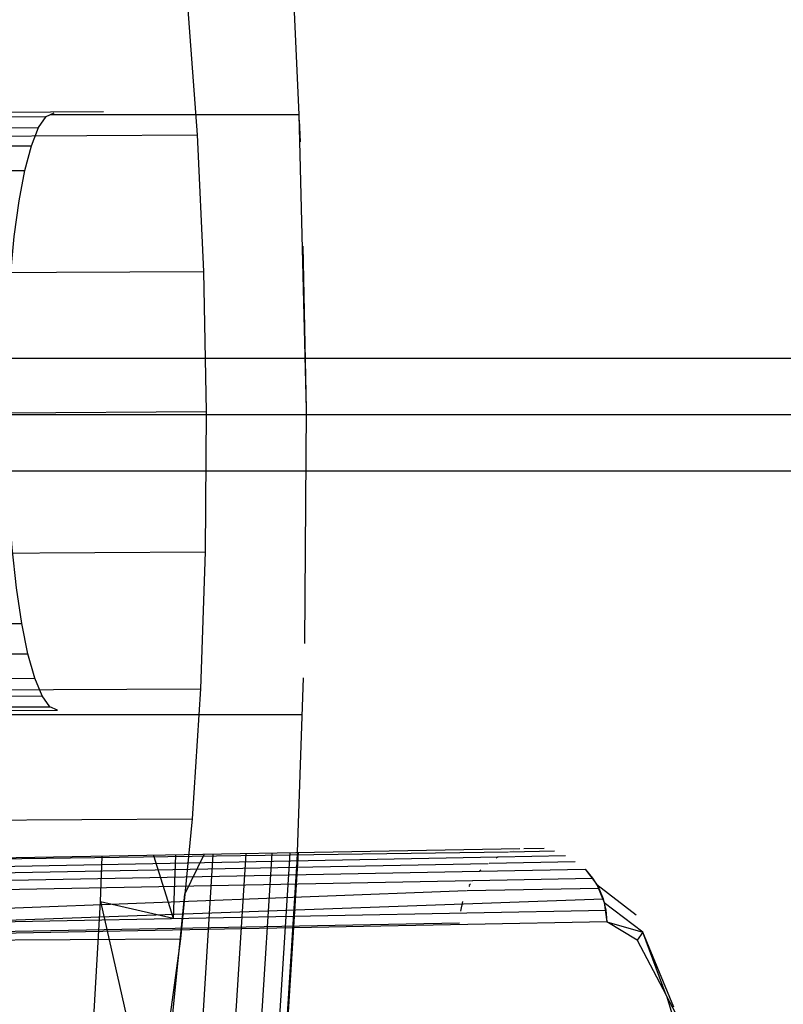
# Model space of a CAD drawing. Units: inches. Extents: x 723 to 1849, y -431 to 272.
# Drawn here: x 966 to 967, y 0 to 1 of the extents above; entities that cross this region are included whole.
import ezdxf

# ---------------------------------------------------------------- set-up
doc = ezdxf.new("R2010")
doc.units = ezdxf.units.IN
doc.header["$LTSCALE"] = 500
doc.header["$MEASUREMENT"] = 0
doc.layers.add('Make2D', color=7, linetype='Continuous', true_color=0x000000)

msp = doc.modelspace()

# ---------------------------------------------------------------- linework, layer by layer
at = {"layer": 'Make2D', "color": 18, "lineweight": -3, "true_color": 0x000000}
for p, q in [((966.2025, 1.4358), (966.2152, 1.1589)), ((965.4262, 1.1533), (965.7945, 1.1554)), ((965.8902, 1.1633), (965.4392, 1.1597)), ((965.8015, 1.1588), (966.2154, 1.1588)), ((966.2155, 1.1589), (966.2274, 0.667)), ((966.2157, 1.1492), (966.2174, 1.1132)), ((965.4136, 1.1348), (965.7819, 1.1369)), ((965.4017, 1.1047), (965.77, 1.1068)), ((965.3908, 1.0636), (965.7591, 1.0657)), ((966.2222, 0.9393), (966.2274, 0.6671)), ((965.5615, 0.7526), (974.1305, 0.7526)), ((963.8719, 0.6588), (1256.0196, 0.6588)), ((966.2274, 0.6668), (966.2246, 0.2771)), ((965.5615, 0.5651), (974.1305, 0.5651)), ((965.3854, 0.3084), (965.7537, 0.3105)), ((965.3957, 0.2579), (965.7639, 0.2599)), ((965.407, 0.2173), (965.7753, 0.2193)), ((966.2227, 0.2197), (966.2117, -0.1031)), ((965.4193, 0.1876), (965.7875, 0.1897)), ((965.4321, 0.1696), (965.8003, 0.1717)), ((965.681, 0.165), (965.8135, 0.1658)), ((965.6808, 0.1588), (966.2206, 0.1588)), ((966.5837, -0.0654), (965.4467, -0.0853)), ((966.6243, -0.0646), (966.5902, -0.0653)), ((966.5647, -0.0706), (965.4772, -0.086)), ((965.5025, -0.0985), (966.5471, -0.0786)), ((965.8848, -0.1531), (965.8875, -0.0781)), ((965.9733, -0.0765), (966.0062, -0.1806)), ((966.0098, -0.0758), (966.0062, -0.1806)), ((966.0257, -0.1406), (966.0576, -0.0749)), ((966.0722, -0.0746), (966.0327, -0.6999)), ((966.127, -0.0736), (966.0882, -0.6872)), ((966.1332, -0.6672), (966.1708, -0.0728)), ((966.2006, -0.0722), (966.1646, -0.6414)), ((966.5438, -0.0802), (966.546, -0.0793)), ((966.5459, -0.0793), (966.547, -0.0786)), ((966.5474, -0.0786), (966.6594, -0.0765)), ((966.6413, -0.0691), (966.5665, -0.0705)), ((966.5733, -0.0676), (966.5736, -0.0676)), ((965.5189, -0.1087), (966.5309, -0.0894)), ((966.5322, -0.0893), (966.6758, -0.0866)), ((966.5054, -0.1178), (966.7047, -0.114)), ((966.5185, -0.1001), (966.5164, -0.1026)), ((966.5167, -0.1025), (966.6921, -0.0992)), ((966.6921, -0.0992), (966.7117, -0.1248)), ((966.6921, -0.0992), (966.7047, -0.114)), ((966.7047, -0.114), (966.7149, -0.1306)), ((966.4957, -0.1347), (966.7149, -0.1306)), ((966.4994, -0.1262), (966.4983, -0.128)), ((966.5011, -0.1234), (966.4991, -0.126)), ((966.7117, -0.1248), (966.7773, -0.175)), ((966.7117, -0.1248), (966.7242, -0.1548)), ((966.7149, -0.1306), (966.7223, -0.1486)), ((965.5639, -0.1707), (966.4949, -0.1348)), ((965.9811, -0.5782), (966.0256, -0.1408)), ((966.0256, -0.1409), (966.0184, -0.2155)), ((965.5685, -0.1896), (966.7223, -0.1486)), ((965.8848, -0.1531), (966.0062, -0.1806)), ((966.4882, -0.1529), (966.4845, -0.1689)), ((966.7223, -0.1486), (966.7269, -0.1675)), ((966.7242, -0.1548), (966.7883, -0.2038)), ((966.7242, -0.1548), (966.7286, -0.187)), ((966.7269, -0.1675), (966.7286, -0.187)), ((965.3248, -0.2105), (966.4831, -0.1884)), ((966.84, -0.3289), (966.7884, -0.2039))]:
    msp.add_line(p, q, dxfattribs=at)
for points in [[(965.6614, 1.3392), (966.0296, 1.3413), (966.0459, 1.125)], [(965.8134, 0.1658), (965.8003, 0.1717), (965.7875, 0.1897), (965.7753, 0.2193), (965.7639, 0.2599), (965.7537, 0.3105), (965.7448, 0.3698), (965.7376, 0.4363), (965.7322, 0.5084), (965.7286, 0.5843), (965.7272, 0.6622), (965.7277, 0.7401), (965.7303, 0.8161), (965.7349, 0.8884), (965.7413, 0.9552), (965.7494, 1.0148), (965.7591, 1.0657), (965.77, 1.1068), (965.7819, 1.1369), (965.7945, 1.1554), (965.8075, 1.1617)], [(965.6777, 1.1229), (966.0459, 1.125), (966.0564, 0.8972)], [(965.6882, 0.8952), (966.0564, 0.8972), (966.0609, 0.6636)], [(965.7273, 0.6617), (966.0609, 0.6636), (966.0592, 0.4298)], [(965.691, 0.4277), (966.0592, 0.4298), (966.0514, 0.2017)], [(965.6832, 0.1996), (966.0514, 0.2017), (966.0377, -0.0152)], [(965.6695, -0.0173), (966.0377, -0.0152), (966.0257, -0.1406)], [(966.2144, -0.0719), (966.1803, -0.6114), (966.1888, -0.4645), (966.2117, -0.1031), (966.2117, -0.1031), (966.2138, -0.0719)], [(965.5463, -0.1361), (965.5337, -0.1213), (966.5165, -0.1025)], [(965.5564, -0.1527), (965.5463, -0.1361), (966.5046, -0.1178)], [(965.867, -0.4618), (965.8848, -0.1531), (965.9811, -0.5782)], [(966.7286, -0.187), (965.5701, -0.2091), (965.5685, -0.1896), (966.7269, -0.1675)], [(966.7788, -0.2174), (966.7286, -0.187), (966.7882, -0.2039)], [(965.6502, -0.2175), (966.0184, -0.2155), (965.994, -0.3942)], [(966.8277, -0.3098), (966.8272, -0.309), (966.8274, -0.3097)], [(966.8276, -0.3103), (966.8668, -0.4379), (966.849, -0.3505), (966.8279, -0.3103)]]:
    msp.add_lwpolyline(points, dxfattribs=at)
msp.add_lwpolyline([(966.8272, -0.309), (966.7885, -0.2039), (966.7788, -0.2174)], close=True, dxfattribs=at)

doc.saveas('drawing.dxf')
